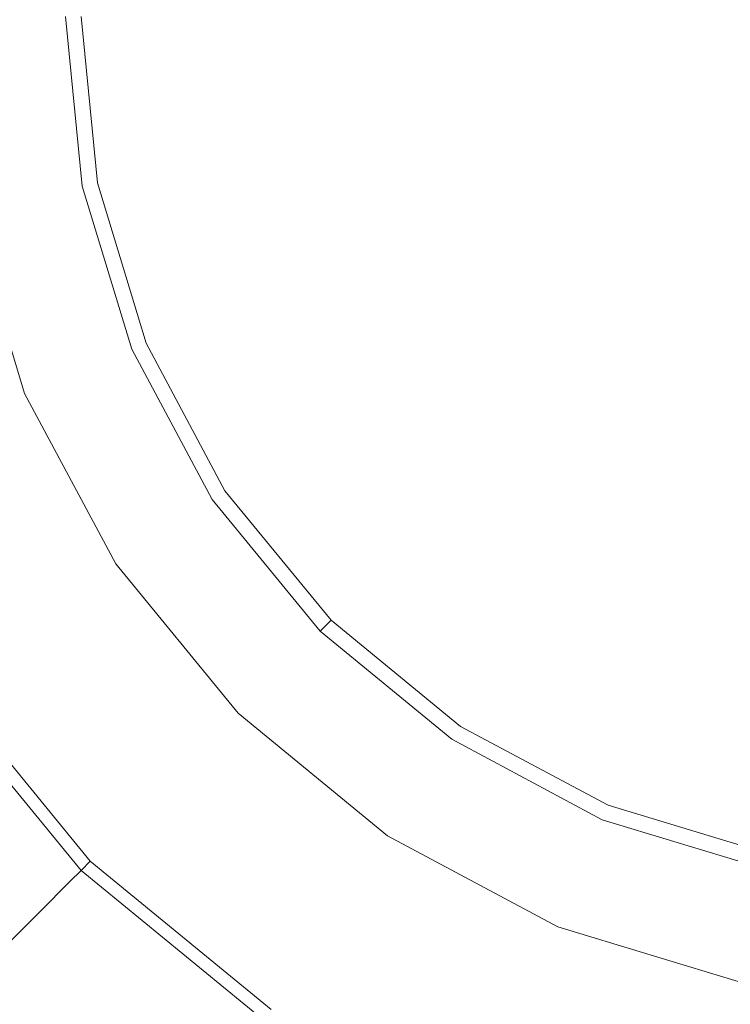
# Model space of a CAD drawing. Extents: x -105 to 105, y -157 to 0.
# Drawn here: x -9 to -2, y -108 to -98 of the extents above; entities that cross this region are included whole.
import ezdxf

# ---------------------------------------------------------------- set-up
doc = ezdxf.new("R2010")
doc.units = 0
doc.header["$LTSCALE"] = 500
doc.header["$MEASUREMENT"] = 0
doc.layers.add('STILLO_CHROM', color=7, linetype='Continuous')

msp = doc.modelspace()

# ---------------------------------------------------------------- linework, layer by layer
at = {"layer": 'STILLO_CHROM', "lineweight": 0}
for points, invisible_edges in [([(-5.74, -111.858, -2.5), (5.74, -84.142, -2.5), (-13.858, -92.26, -2.5), (-5.74, -111.858, -2.5)], 15), ([(5.74, -84.142, -2.5), (-5.74, -111.858, -2.5), (13.858, -103.74, -2.5), (5.74, -84.142, -2.5)], 15), ([(-2.243, -86.726, -47.5), (-11.274, -100.243, -47.5), (-9.558, -91.614, -47.5), (-2.243, -86.726, -47.5)], 15), ([(-2.243, -86.726, -47.5), (2.243, -109.274, -47.5), (-11.274, -100.243, -47.5), (-2.243, -86.726, -47.5)], 15), ([(2.243, -109.274, -47.5), (-2.243, -86.726, -47.5), (11.274, -95.757, -47.5), (2.243, -109.274, -47.5)], 15), ([(-1.756, -106.827, -45), (1.756, -89.173, -45), (-8.827, -96.244, -45), (-1.756, -106.827, -45)], 15), ([(-8.472, -91.242, -10.634), (-8.336, -99.395, -9.096), (-11.831, -98.145, -8.663), (-12.024, -89.987, -10.128)], 15), ([(-8.472, -91.602, 11.798), (-12.024, -90.582, 11.619), (-11.831, -98.981, 11.047), (-8.336, -100.131, 11.32)], 15), ([(-8.472, -91.242, -10.634), (-4.373, -92.274, -10.803), (-4.302, -100.428, -9.24), (-8.336, -99.395, -9.096)], 15), ([(-8.472, -91.602, 11.798), (-8.336, -100.131, 11.32), (-4.302, -101.131, 11.48), (-4.373, -92.555, 11.876)], 15), ([(-5.74, -111.858, -2.5), (-13.858, -92.26, -2.5), (-13.858, -103.74, -2.5), (-5.74, -111.858, -2.5)], 15), ([(-4.373, -92.274, -10.803), (0, -92.733, -10.803), (0, -100.89, -9.24), (-4.302, -100.428, -9.24)], 15), ([(-8.503, -92.892, 69.216), (-8.454, -99.856, 72.465), (-11.999, -99.528, 72.838), (-12.121, -92.39, 69.533)], 15), ([(-4.373, -92.555, 11.876), (-4.302, -101.131, 11.48), (0, -101.594, 11.532), (0, -93.015, 11.889)], 15), ([(-8.503, -92.892, 69.216), (-4.378, -93.215, 69.069), (-4.363, -100.106, 72.279), (-8.454, -99.856, 72.465)], 15), ([(-8.528, -94.068, 77.539), (-12.104, -93.087, 76.338), (-11.999, -99.919, 79.256), (-8.454, -100.754, 80.378)], 15), ([(-4.378, -93.215, 69.069), (0, -93.331, 69.037), (0, -100.212, 72.233), (-4.363, -100.106, 72.279)], 15), ([(-1.722, -93.843, -65), (-4.157, -99.722, -65), (-4.157, -96.278, -65), (-1.722, -93.843, -65)], 15), ([(-1.722, -93.843, -65), (1.722, -102.157, -65), (-4.157, -99.722, -65), (-1.722, -93.843, -65)], 15), ([(-8.528, -94.068, 77.539), (-8.454, -100.754, 80.378), (-4.363, -101.453, 81.178), (-4.401, -94.883, 78.398)], 15), ([(-4.401, -94.883, 78.398), (-4.363, -101.453, 81.178), (0, -101.769, 81.496), (0, -95.248, 78.742)], 15), ([(-8.827, -99.756, -45), (-8.827, -96.244, -45), (-9, -98, -45), (-8.827, -99.756, -45)], 15), ([(-7.483, -103, -45), (-8.827, -96.244, -45), (-8.827, -99.756, -45), (-7.483, -103, -45)], 15), ([(-1.756, -106.827, -45), (-8.827, -96.244, -45), (-7.483, -103, -45), (-1.756, -106.827, -45)], 15), ([(-4.157, -96.278, -65), (-4.157, -99.722, -65), (-4.5, -98, -65), (-4.157, -96.278, -65)], 15), ([(-9.708, -99.931, -58.5), (-8.827, -99.756, -58.5), (-9, -98, -58.5), (-9.899, -98, -58.5)], 13), ([(-8.827, -99.756, -60), (-9.708, -99.931, -60), (-9.899, -98, -60), (-9, -98, -60)], 7), ([(-8.827, -99.756, -50.978), (-9, -98, -50.978), (-9.899, -98, -50.978), (-9.708, -99.931, -50.978)], 14), ([(-9.708, -99.931, -55.978), (-8.827, -99.756, -55.978), (-9, -98, -55.978), (-9.899, -98, -55.978)], 13), ([(-8.827, -99.756, -53.478), (-9, -98, -53.478), (-9.899, -98, -53.478), (-9.708, -99.931, -53.478)], 15), ([(-8.827, -99.756, -57.5), (-9.708, -99.931, -57.484), (-9.899, -98, -57.484), (-9, -98, -57.5)], 15), ([(-9.708, -99.931, -54.978), (-9.899, -98, -54.978), (-9, -98, -54.978), (-8.827, -99.756, -54.978)], 15), ([(-9.708, -99.931, -52.478), (-9.899, -98, -52.478), (-9, -98, -52.478), (-8.827, -99.756, -52.478)], 15), ([(-8.827, -99.756, -48.5), (-9, -98, -48.5), (-9.899, -98, -48.484), (-9.708, -99.931, -48.484)], 15), ([(-9.708, -99.931, -49.978), (-9.899, -98, -49.978), (-9, -98, -49.978), (-8.827, -99.756, -49.978)], 15), ([(-8.827, -99.756, -45), (-9, -98, -45), (-9, -98, -48.5), (-8.827, -99.756, -48.5)], 10), ([(-8.827, -99.756, -53.478), (-8.827, -99.756, -52.478), (-9, -98, -52.478), (-9, -98, -53.478)], 5), ([(-8.827, -99.756, -58.5), (-8.827, -99.756, -57.5), (-9, -98, -57.5), (-9, -98, -58.5)], 13), ([(-8.827, -99.756, -55.978), (-8.827, -99.756, -54.978), (-9, -98, -54.978), (-9, -98, -55.978)], 13), ([(-8.827, -99.756, -50.978), (-8.827, -99.756, -49.978), (-9, -98, -49.978), (-9, -98, -50.978)], 13), ([(-8.827, -99.756, -64), (-8.827, -99.756, -60), (-9, -98, -60), (-9, -98, -64)], 15), ([(-8.827, -99.756, -64), (-9, -98, -64), (-8.838, -98, -64.5), (-8.669, -99.724, -64.5)], 11), ([(-8.669, -99.724, -64.5), (-8.838, -98, -64.5), (-8.397, -98, -64.866), (-8.236, -99.638, -64.866)], 15), ([(-8.236, -99.638, -64.866), (-8.397, -98, -64.866), (-7.794, -98, -65), (-7.644, -99.521, -65)], 15), ([(-7.644, -99.521, -65), (-7.794, -98, -65), (-4.5, -98, -65), (-4.414, -98.878, -65)], 15), ([(-4.5, -98, -65), (-4.157, -99.722, -65), (-4.414, -98.878, -65), (-4.5, -98, -65)], 15), ([(-8.109, -108.815, -8.173), (-11.509, -107.573, -7.784), (-11.831, -98.145, -8.663), (-8.336, -99.395, -9.096)], 15), ([(-7.201, -100.983, -65), (-7.644, -99.521, -65), (-4.414, -98.878, -65), (-4.157, -99.722, -65)], 15), ([(-8.109, -110.223, 11.033), (-8.336, -100.131, 11.32), (-11.831, -98.981, 11.047), (-11.509, -108.986, 10.704)], 15), ([(-8.109, -108.815, -8.173), (-8.336, -99.395, -9.096), (-4.302, -100.428, -9.24), (-4.185, -109.852, -8.303)], 15), ([(-8.454, -99.856, 72.465), (-8.42, -106.167, 75.239), (-11.951, -105.82, 75.645), (-11.999, -99.528, 72.838)], 15), ([(-7.758, -101.213, -64.866), (-8.236, -99.638, -64.866), (-7.644, -99.521, -65), (-7.201, -100.983, -65)], 15), ([(-8.166, -101.382, -64.5), (-8.669, -99.724, -64.5), (-8.236, -99.638, -64.866), (-7.758, -101.213, -64.866)], 15), ([(-9.145, -101.788, -58.5), (-8.315, -101.444, -58.5), (-8.827, -99.756, -58.5), (-9.708, -99.931, -58.5)], 13), ([(-8.315, -101.444, -60), (-9.145, -101.788, -60), (-9.708, -99.931, -60), (-8.827, -99.756, -60)], 7), ([(-8.315, -101.444, -50.978), (-8.827, -99.756, -50.978), (-9.708, -99.931, -50.978), (-9.145, -101.788, -50.978)], 14), ([(-9.145, -101.788, -55.978), (-8.315, -101.444, -55.978), (-8.827, -99.756, -55.978), (-9.708, -99.931, -55.978)], 13), ([(-8.315, -101.444, -53.478), (-8.827, -99.756, -53.478), (-9.708, -99.931, -53.478), (-9.145, -101.788, -53.478)], 15), ([(-8.315, -101.444, -57.5), (-9.145, -101.788, -57.484), (-9.708, -99.931, -57.484), (-8.827, -99.756, -57.5)], 15), ([(-9.145, -101.788, -54.978), (-9.708, -99.931, -54.978), (-8.827, -99.756, -54.978), (-8.315, -101.444, -54.978)], 15), ([(-9.145, -101.788, -52.478), (-9.708, -99.931, -52.478), (-8.827, -99.756, -52.478), (-8.315, -101.444, -52.478)], 15), ([(-8.315, -101.444, -48.5), (-8.827, -99.756, -48.5), (-9.708, -99.931, -48.484), (-9.145, -101.788, -48.484)], 15), ([(-9.145, -101.788, -49.978), (-9.708, -99.931, -49.978), (-8.827, -99.756, -49.978), (-8.315, -101.444, -49.978)], 15), ([(-8.315, -101.444, -64), (-8.827, -99.756, -64), (-8.669, -99.724, -64.5), (-8.166, -101.382, -64.5)], 11), ([(-8.315, -101.444, -45), (-8.827, -99.756, -45), (-8.827, -99.756, -48.5), (-8.315, -101.444, -48.5)], 10), ([(-7.483, -103, -45), (-8.827, -99.756, -45), (-8.315, -101.444, -45), (-7.483, -103, -45)], 15), ([(-8.315, -101.444, -53.478), (-8.315, -101.444, -52.478), (-8.827, -99.756, -52.478), (-8.827, -99.756, -53.478)], 5), ([(-8.315, -101.444, -58.5), (-8.315, -101.444, -57.5), (-8.827, -99.756, -57.5), (-8.827, -99.756, -58.5)], 13), ([(-8.315, -101.444, -55.978), (-8.315, -101.444, -54.978), (-8.827, -99.756, -54.978), (-8.827, -99.756, -55.978)], 13), ([(-8.315, -101.444, -50.978), (-8.315, -101.444, -49.978), (-8.827, -99.756, -49.978), (-8.827, -99.756, -50.978)], 13), ([(-8.315, -101.444, -64), (-8.315, -101.444, -60), (-8.827, -99.756, -60), (-8.827, -99.756, -64)], 15), ([(-6.481, -102.33, -65), (-7.201, -100.983, -65), (-4.157, -99.722, -65), (-3.742, -100.5, -65)], 15), ([(-4.157, -99.722, -65), (-3.182, -101.182, -65), (-3.742, -100.5, -65), (-4.157, -99.722, -65)], 15), ([(-4.157, -99.722, -65), (-1.722, -102.157, -65), (-3.182, -101.182, -65), (-4.157, -99.722, -65)], 15), ([(-4.157, -99.722, -65), (1.722, -102.157, -65), (-1.722, -102.157, -65), (-4.157, -99.722, -65)], 15), ([(-8.454, -99.856, 72.465), (-4.363, -100.106, 72.279), (-4.346, -106.428, 75.02), (-8.42, -106.167, 75.239)], 15), ([(-8.454, -100.754, 80.378), (-11.999, -99.919, 79.256), (-11.951, -105.826, 81.843), (-8.42, -106.568, 82.913)], 15), ([(-9.145, -101.788, -58.5), (-9.708, -99.931, -58.5), (-10.004, -99.99, -58.75), (-9.424, -101.903, -58.75)], 15), ([(-9.145, -101.788, -50.978), (-9.708, -99.931, -50.978), (-10.004, -99.99, -51.228), (-9.424, -101.903, -51.228)], 15), ([(-9.145, -101.788, -55.978), (-9.708, -99.931, -55.978), (-10.004, -99.99, -56.228), (-9.424, -101.903, -56.228)], 15), ([(-9.145, -101.788, -53.478), (-9.708, -99.931, -53.478), (-10.004, -99.99, -53.728), (-9.424, -101.903, -53.728)], 15), ([(-9.145, -101.788, -48.484), (-9.708, -99.931, -48.484), (-10.004, -99.99, -48.728), (-9.424, -101.903, -48.728)], 15), ([(-9.424, -101.903, -59.75), (-10.004, -99.99, -59.75), (-9.708, -99.931, -60), (-9.145, -101.788, -60)], 15), ([(-9.424, -101.903, -52.228), (-10.004, -99.99, -52.228), (-9.708, -99.931, -52.478), (-9.145, -101.788, -52.478)], 15), ([(-9.424, -101.903, -54.728), (-10.004, -99.99, -54.728), (-9.708, -99.931, -54.978), (-9.145, -101.788, -54.978)], 15), ([(-9.424, -101.903, -57.228), (-10.004, -99.99, -57.228), (-9.708, -99.931, -57.484), (-9.145, -101.788, -57.484)], 15), ([(-9.424, -101.903, -49.728), (-10.004, -99.99, -49.728), (-9.708, -99.931, -49.978), (-9.145, -101.788, -49.978)], 15), ([(-9.424, -101.903, -58.75), (-10.004, -99.99, -58.75), (-10.004, -99.99, -59.75), (-9.424, -101.903, -59.75)], 10), ([(-9.424, -101.903, -56.228), (-10.004, -99.99, -56.228), (-10.004, -99.99, -57.228), (-9.424, -101.903, -57.228)], 10), ([(-9.424, -101.903, -52.228), (-9.424, -101.903, -51.228), (-10.004, -99.99, -51.228), (-10.004, -99.99, -52.228)], 5), ([(-9.424, -101.903, -54.728), (-9.424, -101.903, -53.728), (-10.004, -99.99, -53.728), (-10.004, -99.99, -54.728)], 5), ([(-9.424, -101.903, -49.728), (-9.424, -101.903, -48.728), (-10.004, -99.99, -48.728), (-10.004, -99.99, -49.728)], 5), ([(-8.109, -110.223, 11.033), (-4.185, -111.258, 11.243), (-4.302, -101.131, 11.48), (-8.336, -100.131, 11.32)], 15), ([(-4.363, -100.106, 72.279), (0, -100.212, 72.233), (0, -106.537, 74.957), (-4.346, -106.428, 75.02)], 15), ([(-11.274, -100.243, -47.5), (-6.386, -107.558, -47.5), (-9.558, -104.386, -47.5), (-11.274, -100.243, -47.5)], 15), ([(-11.274, -100.243, -47.5), (2.243, -109.274, -47.5), (-6.386, -107.558, -47.5), (-11.274, -100.243, -47.5)], 15), ([(-4.185, -109.852, -8.303), (-4.302, -100.428, -9.24), (0, -100.89, -9.24), (0, -110.319, -8.303)], 15), ([(-5.511, -103.511, -65), (-6.481, -102.33, -65), (-3.742, -100.5, -65), (-3.182, -101.182, -65)], 15), ([(-8.454, -100.754, 80.378), (-8.42, -106.568, 82.913), (-4.346, -107.197, 83.676), (-4.363, -101.453, 81.178)], 15), ([(-6.982, -102.665, -64.866), (-7.758, -101.213, -64.866), (-7.201, -100.983, -65), (-6.481, -102.33, -65)], 15), ([(-4.33, -104.481, -65), (-5.511, -103.511, -65), (-3.182, -101.182, -65), (-2.5, -101.742, -65)], 15), ([(-4.185, -111.258, 11.243), (0, -111.725, 11.318), (0, -101.594, 11.532), (-4.302, -101.131, 11.48)], 15), ([(-3.182, -101.182, -65), (-1.722, -102.157, -65), (-2.5, -101.742, -65), (-3.182, -101.182, -65)], 15), ([(-7.349, -102.91, -64.5), (-8.166, -101.382, -64.5), (-7.758, -101.213, -64.866), (-6.982, -102.665, -64.866)], 15), ([(-7.483, -103, -64), (-8.315, -101.444, -64), (-8.166, -101.382, -64.5), (-7.349, -102.91, -64.5)], 11), ([(-8.23, -103.499, -58.5), (-7.483, -103, -58.5), (-8.315, -101.444, -58.5), (-9.145, -101.788, -58.5)], 13), ([(-7.483, -103, -60), (-8.23, -103.499, -60), (-9.145, -101.788, -60), (-8.315, -101.444, -60)], 7), ([(-8.23, -103.499, -52.478), (-9.145, -101.788, -52.478), (-8.315, -101.444, -52.478), (-7.483, -103, -52.478)], 11), ([(-8.23, -103.499, -55.978), (-7.483, -103, -55.978), (-8.315, -101.444, -55.978), (-9.145, -101.788, -55.978)], 13), ([(-7.483, -103, -53.478), (-8.315, -101.444, -53.478), (-9.145, -101.788, -53.478), (-8.23, -103.499, -53.478)], 15), ([(-7.483, -103, -57.5), (-8.23, -103.499, -57.484), (-9.145, -101.788, -57.484), (-8.315, -101.444, -57.5)], 15), ([(-8.23, -103.499, -54.978), (-9.145, -101.788, -54.978), (-8.315, -101.444, -54.978), (-7.483, -103, -54.978)], 15), ([(-7.483, -103, -50.978), (-8.315, -101.444, -50.978), (-9.145, -101.788, -50.978), (-8.23, -103.499, -50.978)], 14), ([(-7.483, -103, -48.5), (-8.315, -101.444, -48.5), (-9.145, -101.788, -48.484), (-8.23, -103.499, -48.484)], 15), ([(-8.23, -103.499, -49.978), (-9.145, -101.788, -49.978), (-8.315, -101.444, -49.978), (-7.483, -103, -49.978)], 15), ([(-7.483, -103, -45), (-8.315, -101.444, -45), (-8.315, -101.444, -48.5), (-7.483, -103, -48.5)], 10), ([(-7.483, -103, -53.478), (-7.483, -103, -52.478), (-8.315, -101.444, -52.478), (-8.315, -101.444, -53.478)], 7), ([(-7.483, -103, -58.5), (-7.483, -103, -57.5), (-8.315, -101.444, -57.5), (-8.315, -101.444, -58.5)], 13), ([(-7.483, -103, -55.978), (-7.483, -103, -54.978), (-8.315, -101.444, -54.978), (-8.315, -101.444, -55.978)], 13), ([(-7.483, -103, -50.978), (-7.483, -103, -49.978), (-8.315, -101.444, -49.978), (-8.315, -101.444, -50.978)], 13), ([(-7.483, -103, -64), (-7.483, -103, -60), (-8.315, -101.444, -60), (-8.315, -101.444, -64)], 15), ([(-4.363, -101.453, 81.178), (-4.346, -107.197, 83.676), (0, -107.484, 83.98), (0, -101.769, 81.496)], 15), ([(-8.23, -103.499, -58.5), (-9.145, -101.788, -58.5), (-9.424, -101.903, -58.75), (-8.481, -103.667, -58.75)], 15), ([(-8.23, -103.499, -50.978), (-9.145, -101.788, -50.978), (-9.424, -101.903, -51.228), (-8.481, -103.667, -51.228)], 15), ([(-8.23, -103.499, -55.978), (-9.145, -101.788, -55.978), (-9.424, -101.903, -56.228), (-8.481, -103.667, -56.228)], 15), ([(-8.23, -103.499, -53.478), (-9.145, -101.788, -53.478), (-9.424, -101.903, -53.728), (-8.481, -103.667, -53.728)], 15), ([(-8.23, -103.499, -48.484), (-9.145, -101.788, -48.484), (-9.424, -101.903, -48.728), (-8.481, -103.667, -48.728)], 15), ([(-8.481, -103.667, -59.75), (-9.424, -101.903, -59.75), (-9.145, -101.788, -60), (-8.23, -103.499, -60)], 15), ([(-8.481, -103.667, -52.228), (-9.424, -101.903, -52.228), (-9.145, -101.788, -52.478), (-8.23, -103.499, -52.478)], 15), ([(-8.481, -103.667, -54.728), (-9.424, -101.903, -54.728), (-9.145, -101.788, -54.978), (-8.23, -103.499, -54.978)], 15), ([(-8.481, -103.667, -57.228), (-9.424, -101.903, -57.228), (-9.145, -101.788, -57.484), (-8.23, -103.499, -57.484)], 15), ([(-8.481, -103.667, -49.728), (-9.424, -101.903, -49.728), (-9.145, -101.788, -49.978), (-8.23, -103.499, -49.978)], 15), ([(-2.983, -105.201, -65), (-4.33, -104.481, -65), (-2.5, -101.742, -65), (-1.722, -102.157, -65)], 15), ([(-8.481, -103.667, -58.75), (-9.424, -101.903, -58.75), (-9.424, -101.903, -59.75), (-8.481, -103.667, -59.75)], 10), ([(-8.481, -103.667, -52.228), (-8.481, -103.667, -51.228), (-9.424, -101.903, -51.228), (-9.424, -101.903, -52.228)], 5), ([(-8.481, -103.667, -56.228), (-9.424, -101.903, -56.228), (-9.424, -101.903, -57.228), (-8.481, -103.667, -57.228)], 10), ([(-8.481, -103.667, -54.728), (-8.481, -103.667, -53.728), (-9.424, -101.903, -53.728), (-9.424, -101.903, -54.728)], 5), ([(-8.481, -103.667, -49.728), (-8.481, -103.667, -48.728), (-9.424, -101.903, -48.728), (-9.424, -101.903, -49.728)], 5), ([(-1.521, -105.644, -65), (-2.983, -105.201, -65), (-1.722, -102.157, -65), (-0.878, -102.414, -65)], 15), ([(-5.938, -103.938, -64.866), (-6.982, -102.665, -64.866), (-6.481, -102.33, -65), (-5.511, -103.511, -65)], 15), ([(-6.25, -104.25, -64.5), (-7.349, -102.91, -64.5), (-6.982, -102.665, -64.866), (-5.938, -103.938, -64.866)], 15), ([(-6.364, -104.364, -64), (-7.483, -103, -64), (-7.349, -102.91, -64.5), (-6.25, -104.25, -64.5)], 11), ([(-6.999, -104.999, -58.5), (-6.364, -104.364, -58.5), (-7.483, -103, -58.5), (-8.23, -103.499, -58.5)], 13), ([(-6.364, -104.364, -60), (-6.999, -104.999, -60), (-8.23, -103.499, -60), (-7.483, -103, -60)], 7), ([(-6.364, -104.364, -50.978), (-7.483, -103, -50.978), (-8.23, -103.499, -50.978), (-6.999, -104.999, -50.978)], 14), ([(-6.999, -104.999, -55.978), (-6.364, -104.364, -55.978), (-7.483, -103, -55.978), (-8.23, -103.499, -55.978)], 13), ([(-6.364, -104.364, -53.478), (-7.483, -103, -53.478), (-8.23, -103.499, -53.478), (-6.999, -104.999, -53.478)], 15), ([(-6.364, -104.364, -57.5), (-6.999, -104.999, -57.484), (-8.23, -103.499, -57.484), (-7.483, -103, -57.5)], 15), ([(-6.999, -104.999, -54.978), (-8.23, -103.499, -54.978), (-7.483, -103, -54.978), (-6.364, -104.364, -54.978)], 15), ([(-6.999, -104.999, -52.478), (-8.23, -103.499, -52.478), (-7.483, -103, -52.478), (-6.364, -104.364, -52.478)], 15), ([(-6.364, -104.364, -48.5), (-7.483, -103, -48.5), (-8.23, -103.499, -48.484), (-6.999, -104.999, -48.484)], 15), ([(-6.999, -104.999, -49.978), (-8.23, -103.499, -49.978), (-7.483, -103, -49.978), (-6.364, -104.364, -49.978)], 15), ([(-6.364, -104.364, -45), (-7.483, -103, -45), (-7.483, -103, -48.5), (-6.364, -104.364, -48.5)], 10), ([(-5, -105.483, -45), (-7.483, -103, -45), (-6.364, -104.364, -45), (-5, -105.483, -45)], 15), ([(-1.756, -106.827, -45), (-7.483, -103, -45), (-5, -105.483, -45), (-1.756, -106.827, -45)], 15), ([(-6.364, -104.364, -53.478), (-6.364, -104.364, -52.478), (-7.483, -103, -52.478), (-7.483, -103, -53.478)], 4), ([(-6.364, -104.364, -58.5), (-6.364, -104.364, -57.5), (-7.483, -103, -57.5), (-7.483, -103, -58.5)], 13), ([(-6.364, -104.364, -55.978), (-6.364, -104.364, -54.978), (-7.483, -103, -54.978), (-7.483, -103, -55.978)], 13), ([(-6.364, -104.364, -50.978), (-6.364, -104.364, -49.978), (-7.483, -103, -49.978), (-7.483, -103, -50.978)], 12), ([(-6.364, -104.364, -64), (-6.364, -104.364, -60), (-7.483, -103, -60), (-7.483, -103, -64)], 15), ([(-6.999, -104.999, -58.5), (-8.23, -103.499, -58.5), (-8.481, -103.667, -58.75), (-7.213, -105.212, -58.75)], 15), ([(-6.999, -104.999, -50.978), (-8.23, -103.499, -50.978), (-8.481, -103.667, -51.228), (-7.213, -105.212, -51.228)], 15), ([(-6.999, -104.999, -55.978), (-8.23, -103.499, -55.978), (-8.481, -103.667, -56.228), (-7.213, -105.212, -56.228)], 15), ([(-6.999, -104.999, -53.478), (-8.23, -103.499, -53.478), (-8.481, -103.667, -53.728), (-7.213, -105.212, -53.728)], 15), ([(-6.999, -104.999, -48.484), (-8.23, -103.499, -48.484), (-8.481, -103.667, -48.728), (-7.213, -105.212, -48.728)], 15), ([(-7.213, -105.212, -59.75), (-8.481, -103.667, -59.75), (-8.23, -103.499, -60), (-6.999, -104.999, -60)], 15), ([(-7.213, -105.212, -52.228), (-8.481, -103.667, -52.228), (-8.23, -103.499, -52.478), (-6.999, -104.999, -52.478)], 15), ([(-7.213, -105.212, -54.728), (-8.481, -103.667, -54.728), (-8.23, -103.499, -54.978), (-6.999, -104.999, -54.978)], 15), ([(-7.213, -105.212, -57.228), (-8.481, -103.667, -57.228), (-8.23, -103.499, -57.484), (-6.999, -104.999, -57.484)], 15), ([(-7.213, -105.212, -49.728), (-8.481, -103.667, -49.728), (-8.23, -103.499, -49.978), (-6.999, -104.999, -49.978)], 15), ([(-4.665, -104.982, -64.866), (-5.938, -103.938, -64.866), (-5.511, -103.511, -65), (-4.33, -104.481, -65)], 15), ([(-5.74, -111.858, -2.5), (-13.858, -103.74, -2.5), (-10.607, -108.607, -2.5), (-5.74, -111.858, -2.5)], 15), ([(-7.213, -105.212, -58.75), (-8.481, -103.667, -58.75), (-8.481, -103.667, -59.75), (-7.213, -105.212, -59.75)], 10), ([(-7.213, -105.212, -56.228), (-8.481, -103.667, -56.228), (-8.481, -103.667, -57.228), (-7.213, -105.212, -57.228)], 2), ([(-7.213, -105.212, -52.228), (-7.213, -105.212, -51.228), (-8.481, -103.667, -51.228), (-8.481, -103.667, -52.228)], 5), ([(-7.213, -105.212, -54.728), (-7.213, -105.212, -53.728), (-8.481, -103.667, -53.728), (-8.481, -103.667, -54.728)], 5), ([(-7.213, -105.212, -49.728), (-7.213, -105.212, -48.728), (-8.481, -103.667, -48.728), (-8.481, -103.667, -49.728)], 5), ([(13.858, -103.74, -2.5), (-5.74, -111.858, -2.5), (5.74, -111.858, -2.5), (13.858, -103.74, -2.5)], 15), ([(-4.91, -105.349, -64.5), (-6.25, -104.25, -64.5), (-5.938, -103.938, -64.866), (-4.665, -104.982, -64.866)], 15), ([(-5, -105.483, -64), (-6.364, -104.364, -64), (-6.25, -104.25, -64.5), (-4.91, -105.349, -64.5)], 9), ([(-8.484, -106.484, -47.366), (-9.976, -104.665, -47.366), (-9.558, -104.386, -47.5), (-8.128, -106.128, -47.5)], 15), ([(-9.558, -104.386, -47.5), (-6.386, -107.558, -47.5), (-8.128, -106.128, -47.5), (-9.558, -104.386, -47.5)], 15), ([(-5.499, -106.23, -58.5), (-5, -105.483, -58.5), (-6.364, -104.364, -58.5), (-6.999, -104.999, -58.5)], 13), ([(-5, -105.483, -60), (-5.499, -106.23, -60), (-6.999, -104.999, -60), (-6.364, -104.364, -60)], 7), ([(-5, -105.483, -50.978), (-6.364, -104.364, -50.978), (-6.999, -104.999, -50.978), (-5.499, -106.23, -50.978)], 14), ([(-5.499, -106.23, -55.978), (-5, -105.483, -55.978), (-6.364, -104.364, -55.978), (-6.999, -104.999, -55.978)], 13), ([(-5, -105.483, -53.478), (-6.364, -104.364, -53.478), (-6.999, -104.999, -53.478), (-5.499, -106.23, -53.478)], 15), ([(-5, -105.483, -57.5), (-5.499, -106.23, -57.484), (-6.999, -104.999, -57.484), (-6.364, -104.364, -57.5)], 15), ([(-5.499, -106.23, -54.978), (-6.999, -104.999, -54.978), (-6.364, -104.364, -54.978), (-5, -105.483, -54.978)], 15), ([(-5.499, -106.23, -52.478), (-6.999, -104.999, -52.478), (-6.364, -104.364, -52.478), (-5, -105.483, -52.478)], 15), ([(-5, -105.483, -48.5), (-6.364, -104.364, -48.5), (-6.999, -104.999, -48.484), (-5.499, -106.23, -48.484)], 15), ([(-5.499, -106.23, -49.978), (-6.999, -104.999, -49.978), (-6.364, -104.364, -49.978), (-5, -105.483, -49.978)], 15), ([(-5, -105.483, -45), (-6.364, -104.364, -45), (-6.364, -104.364, -48.5), (-5, -105.483, -48.5)], 10), ([(-5, -105.483, -53.478), (-5, -105.483, -52.478), (-6.364, -104.364, -52.478), (-6.364, -104.364, -53.478)], 5), ([(-5, -105.483, -58.5), (-5, -105.483, -57.5), (-6.364, -104.364, -57.5), (-6.364, -104.364, -58.5)], 9), ([(-5, -105.483, -55.978), (-5, -105.483, -54.978), (-6.364, -104.364, -54.978), (-6.364, -104.364, -55.978)], 9), ([(-5, -105.483, -50.978), (-5, -105.483, -49.978), (-6.364, -104.364, -49.978), (-6.364, -104.364, -50.978)], 13), ([(-5, -105.483, -64), (-5, -105.483, -60), (-6.364, -104.364, -60), (-6.364, -104.364, -64)], 11), ([(-3.213, -105.758, -64.866), (-4.665, -104.982, -64.866), (-4.33, -104.481, -65), (-2.983, -105.201, -65)], 15), ([(-8.744, -106.744, -47), (-10.281, -104.87, -47), (-9.976, -104.665, -47.366), (-8.484, -106.484, -47.366)], 15), ([(-8.839, -106.839, -19.5), (-10.393, -104.945, -19.5), (-10.811, -105.224, -20), (-9.194, -107.194, -20)], 15), ([(-9.194, -107.194, -30), (-10.811, -105.224, -30), (-10.393, -104.945, -30.5), (-8.839, -106.839, -30.5)], 15), ([(-8.954, -106.954, -14.35), (-10.528, -105.035, -14.35), (-10.393, -104.945, -17.5), (-8.839, -106.839, -17.5)], 15), ([(-8.839, -106.839, -46.5), (-10.393, -104.945, -46.5), (-10.281, -104.87, -47), (-8.744, -106.744, -47)], 11), ([(-8.839, -106.839, -19.5), (-8.839, -106.839, -17.5), (-10.393, -104.945, -17.5), (-10.393, -104.945, -19.5)], 7), ([(-8.839, -106.839, -46.5), (-8.839, -106.839, -30.5), (-10.393, -104.945, -30.5), (-10.393, -104.945, -46.5)], 13), ([(-9.268, -107.268, -10.744), (-10.898, -105.282, -10.744), (-10.528, -105.035, -14.35), (-8.954, -106.954, -14.35)], 15), ([(-5.499, -106.23, -58.5), (-6.999, -104.999, -58.5), (-7.213, -105.212, -58.75), (-5.667, -106.481, -58.75)], 15), ([(-5.499, -106.23, -50.978), (-6.999, -104.999, -50.978), (-7.213, -105.212, -51.228), (-5.667, -106.481, -51.228)], 15), ([(-5.499, -106.23, -55.978), (-6.999, -104.999, -55.978), (-7.213, -105.212, -56.228), (-5.667, -106.481, -56.228)], 15), ([(-5.499, -106.23, -53.478), (-6.999, -104.999, -53.478), (-7.213, -105.212, -53.728), (-5.667, -106.481, -53.728)], 15), ([(-5.499, -106.23, -48.484), (-6.999, -104.999, -48.484), (-7.213, -105.212, -48.728), (-5.667, -106.481, -48.728)], 15), ([(-5.667, -106.481, -59.75), (-7.213, -105.212, -59.75), (-6.999, -104.999, -60), (-5.499, -106.23, -60)], 15), ([(-5.667, -106.481, -52.228), (-7.213, -105.212, -52.228), (-6.999, -104.999, -52.478), (-5.499, -106.23, -52.478)], 15), ([(-5.667, -106.481, -54.728), (-7.213, -105.212, -54.728), (-6.999, -104.999, -54.978), (-5.499, -106.23, -54.978)], 15), ([(-5.667, -106.481, -57.228), (-7.213, -105.212, -57.228), (-6.999, -104.999, -57.484), (-5.499, -106.23, -57.484)], 15), ([(-5.667, -106.481, -49.728), (-7.213, -105.212, -49.728), (-6.999, -104.999, -49.978), (-5.499, -106.23, -49.978)], 15), ([(-3.382, -106.166, -64.5), (-4.91, -105.349, -64.5), (-4.665, -104.982, -64.866), (-3.213, -105.758, -64.866)], 15), ([(-9.896, -107.896, -20), (-9.194, -107.194, -20), (-10.811, -105.224, -20), (-11.637, -105.775, -20)], 15), ([(-11.637, -105.775, -30), (-10.811, -105.224, -30), (-9.194, -107.194, -30), (-9.896, -107.896, -30)], 15), ([(-5.667, -106.481, -58.75), (-7.213, -105.212, -58.75), (-7.213, -105.212, -59.75), (-5.667, -106.481, -59.75)], 8), ([(-5.667, -106.481, -52.228), (-5.667, -106.481, -51.228), (-7.213, -105.212, -51.228), (-7.213, -105.212, -52.228)], 1), ([(-5.667, -106.481, -56.228), (-7.213, -105.212, -56.228), (-7.213, -105.212, -57.228), (-5.667, -106.481, -57.228)], 10), ([(-5.667, -106.481, -54.728), (-5.667, -106.481, -53.728), (-7.213, -105.212, -53.728), (-7.213, -105.212, -54.728)], 1), ([(-5.667, -106.481, -49.728), (-5.667, -106.481, -48.728), (-7.213, -105.212, -48.728), (-7.213, -105.212, -49.728)], 1), ([(-1.638, -106.236, -64.866), (-3.213, -105.758, -64.866), (-2.983, -105.201, -65), (-1.521, -105.644, -65)], 15), ([(-9.697, -107.697, -7.648), (-11.402, -105.619, -7.648), (-10.898, -105.282, -10.744), (-9.268, -107.268, -10.744)], 15), ([(-3.444, -106.315, -64), (-5, -105.483, -64), (-4.91, -105.349, -64.5), (-3.382, -106.166, -64.5)], 11), ([(-3.788, -107.145, -58.5), (-3.444, -106.315, -58.5), (-5, -105.483, -58.5), (-5.499, -106.23, -58.5)], 13), ([(-3.444, -106.315, -60), (-3.788, -107.145, -60), (-5.499, -106.23, -60), (-5, -105.483, -60)], 7), ([(-3.788, -107.145, -52.478), (-5.499, -106.23, -52.478), (-5, -105.483, -52.478), (-3.444, -106.315, -52.478)], 15), ([(-3.788, -107.145, -55.978), (-3.444, -106.315, -55.978), (-5, -105.483, -55.978), (-5.499, -106.23, -55.978)], 13), ([(-3.444, -106.315, -53.478), (-5, -105.483, -53.478), (-5.499, -106.23, -53.478), (-3.788, -107.145, -53.478)], 15), ([(-3.444, -106.315, -57.5), (-3.788, -107.145, -57.484), (-5.499, -106.23, -57.484), (-5, -105.483, -57.5)], 15), ([(-3.788, -107.145, -54.978), (-5.499, -106.23, -54.978), (-5, -105.483, -54.978), (-3.444, -106.315, -54.978)], 15), ([(-3.444, -106.315, -50.978), (-5, -105.483, -50.978), (-5.499, -106.23, -50.978), (-3.788, -107.145, -50.978)], 14), ([(-3.444, -106.315, -48.5), (-5, -105.483, -48.5), (-5.499, -106.23, -48.484), (-3.788, -107.145, -48.484)], 15), ([(-3.788, -107.145, -49.978), (-5.499, -106.23, -49.978), (-5, -105.483, -49.978), (-3.444, -106.315, -49.978)], 15), ([(-3.444, -106.315, -45), (-5, -105.483, -45), (-5, -105.483, -48.5), (-3.444, -106.315, -48.5)], 10), ([(-1.756, -106.827, -45), (-5, -105.483, -45), (-3.444, -106.315, -45), (-1.756, -106.827, -45)], 15), ([(-3.444, -106.315, -53.478), (-3.444, -106.315, -52.478), (-5, -105.483, -52.478), (-5, -105.483, -53.478)], 5), ([(-3.444, -106.315, -58.5), (-3.444, -106.315, -57.5), (-5, -105.483, -57.5), (-5, -105.483, -58.5)], 13), ([(-3.444, -106.315, -55.978), (-3.444, -106.315, -54.978), (-5, -105.483, -54.978), (-5, -105.483, -55.978)], 13), ([(-3.444, -106.315, -50.978), (-3.444, -106.315, -49.978), (-5, -105.483, -49.978), (-5, -105.483, -50.978)], 13), ([(-3.444, -106.315, -64), (-3.444, -106.315, -60), (-5, -105.483, -60), (-5, -105.483, -64)], 15), ([(-1.724, -106.669, -64.5), (-3.382, -106.166, -64.5), (-3.213, -105.758, -64.866), (-1.638, -106.236, -64.866)], 15), ([(-8.363, -111.015, 77.288), (-11.87, -110.614, 77.729), (-11.951, -105.82, 75.645), (-8.42, -106.167, 75.239)], 15), ([(-8.363, -111.272, 84.846), (-8.42, -106.568, 82.913), (-11.951, -105.826, 81.843), (-11.87, -110.463, 83.782)], 15), ([(-6.666, -107.976, -47.366), (-8.484, -106.484, -47.366), (-8.128, -106.128, -47.5), (-6.386, -107.558, -47.5)], 15), ([(-8.363, -111.015, 77.288), (-8.42, -106.167, 75.239), (-4.346, -106.428, 75.02), (-4.316, -111.314, 77.034)], 15), ([(-1.756, -106.827, -64), (-3.444, -106.315, -64), (-3.382, -106.166, -64.5), (-1.724, -106.669, -64.5)], 11), ([(-3.788, -107.145, -58.5), (-5.499, -106.23, -58.5), (-5.667, -106.481, -58.75), (-3.903, -107.424, -58.75)], 15), ([(-3.788, -107.145, -50.978), (-5.499, -106.23, -50.978), (-5.667, -106.481, -51.228), (-3.903, -107.424, -51.228)], 15), ([(-3.788, -107.145, -55.978), (-5.499, -106.23, -55.978), (-5.667, -106.481, -56.228), (-3.903, -107.424, -56.228)], 15), ([(-3.788, -107.145, -53.478), (-5.499, -106.23, -53.478), (-5.667, -106.481, -53.728), (-3.903, -107.424, -53.728)], 15), ([(-3.788, -107.145, -48.484), (-5.499, -106.23, -48.484), (-5.667, -106.481, -48.728), (-3.903, -107.424, -48.728)], 15), ([(-3.903, -107.424, -59.75), (-5.667, -106.481, -59.75), (-5.499, -106.23, -60), (-3.788, -107.145, -60)], 15), ([(-3.903, -107.424, -52.228), (-5.667, -106.481, -52.228), (-5.499, -106.23, -52.478), (-3.788, -107.145, -52.478)], 15), ([(-3.903, -107.424, -54.728), (-5.667, -106.481, -54.728), (-5.499, -106.23, -54.978), (-3.788, -107.145, -54.978)], 15), ([(-3.903, -107.424, -57.228), (-5.667, -106.481, -57.228), (-5.499, -106.23, -57.484), (-3.788, -107.145, -57.484)], 15), ([(-3.903, -107.424, -49.728), (-5.667, -106.481, -49.728), (-5.499, -106.23, -49.978), (-3.788, -107.145, -49.978)], 15), ([(-1.931, -107.708, -58.5), (-1.756, -106.827, -58.5), (-3.444, -106.315, -58.5), (-3.788, -107.145, -58.5)], 13), ([(-1.756, -106.827, -60), (-1.931, -107.708, -60), (-3.788, -107.145, -60), (-3.444, -106.315, -60)], 7), ([(-1.756, -106.827, -50.978), (-3.444, -106.315, -50.978), (-3.788, -107.145, -50.978), (-1.931, -107.708, -50.978)], 14), ([(-1.931, -107.708, -55.978), (-1.756, -106.827, -55.978), (-3.444, -106.315, -55.978), (-3.788, -107.145, -55.978)], 13), ([(-1.756, -106.827, -53.478), (-3.444, -106.315, -53.478), (-3.788, -107.145, -53.478), (-1.931, -107.708, -53.478)], 15), ([(-1.756, -106.827, -57.5), (-1.931, -107.708, -57.484), (-3.788, -107.145, -57.484), (-3.444, -106.315, -57.5)], 15), ([(-1.931, -107.708, -54.978), (-3.788, -107.145, -54.978), (-3.444, -106.315, -54.978), (-1.756, -106.827, -54.978)], 15), ([(-1.931, -107.708, -52.478), (-3.788, -107.145, -52.478), (-3.444, -106.315, -52.478), (-1.756, -106.827, -52.478)], 15), ([(-1.756, -106.827, -48.5), (-3.444, -106.315, -48.5), (-3.788, -107.145, -48.484), (-1.931, -107.708, -48.484)], 15), ([(-1.931, -107.708, -49.978), (-3.788, -107.145, -49.978), (-3.444, -106.315, -49.978), (-1.756, -106.827, -49.978)], 15), ([(-1.756, -106.827, -45), (-3.444, -106.315, -45), (-3.444, -106.315, -48.5), (-1.756, -106.827, -48.5)], 10), ([(-1.756, -106.827, -53.478), (-1.756, -106.827, -52.478), (-3.444, -106.315, -52.478), (-3.444, -106.315, -53.478)], 5), ([(-1.756, -106.827, -58.5), (-1.756, -106.827, -57.5), (-3.444, -106.315, -57.5), (-3.444, -106.315, -58.5)], 13), ([(-1.756, -106.827, -55.978), (-1.756, -106.827, -54.978), (-3.444, -106.315, -54.978), (-3.444, -106.315, -55.978)], 13), ([(-1.756, -106.827, -50.978), (-1.756, -106.827, -49.978), (-3.444, -106.315, -49.978), (-3.444, -106.315, -50.978)], 13), ([(-1.756, -106.827, -64), (-1.756, -106.827, -60), (-3.444, -106.315, -60), (-3.444, -106.315, -64)], 15), ([(-6.87, -108.281, -47), (-8.744, -106.744, -47), (-8.484, -106.484, -47.366), (-6.666, -107.976, -47.366)], 15), ([(-3.903, -107.424, -58.75), (-5.667, -106.481, -58.75), (-5.667, -106.481, -59.75), (-3.903, -107.424, -59.75)], 10), ([(-3.903, -107.424, -56.228), (-5.667, -106.481, -56.228), (-5.667, -106.481, -57.228), (-3.903, -107.424, -57.228)], 10), ([(-3.903, -107.424, -52.228), (-3.903, -107.424, -51.228), (-5.667, -106.481, -51.228), (-5.667, -106.481, -52.228)], 5), ([(-3.903, -107.424, -54.728), (-3.903, -107.424, -53.728), (-5.667, -106.481, -53.728), (-5.667, -106.481, -54.728)], 5), ([(-3.903, -107.424, -49.728), (-3.903, -107.424, -48.728), (-5.667, -106.481, -48.728), (-5.667, -106.481, -49.728)], 5), ([(-4.316, -111.314, 77.034), (-4.346, -106.428, 75.02), (0, -106.537, 74.957), (0, -111.438, 76.954)], 15), ([(-8.363, -111.272, 84.846), (-4.316, -111.963, 85.61), (-4.346, -107.197, 83.676), (-8.42, -106.568, 82.913)], 15), ([(-6.945, -108.393, -46.5), (-8.839, -106.839, -46.5), (-8.744, -106.744, -47), (-6.87, -108.281, -47)], 9), ([(-6.945, -108.393, -19.5), (-8.839, -106.839, -19.5), (-9.194, -107.194, -20), (-7.224, -108.811, -20)], 15), ([(-7.224, -108.811, -30), (-9.194, -107.194, -30), (-8.839, -106.839, -30.5), (-6.945, -108.393, -30.5)], 15), ([(-7.035, -108.528, -14.35), (-8.954, -106.954, -14.35), (-8.839, -106.839, -17.5), (-6.945, -108.393, -17.5)], 13), ([(-6.945, -108.393, -19.5), (-6.945, -108.393, -17.5), (-8.839, -106.839, -17.5), (-8.839, -106.839, -19.5)], 3), ([(-6.945, -108.393, -46.5), (-6.945, -108.393, -30.5), (-8.839, -106.839, -30.5), (-8.839, -106.839, -46.5)], 9), ([(-7.282, -108.898, -10.744), (-9.268, -107.268, -10.744), (-8.954, -106.954, -14.35), (-7.035, -108.528, -14.35)], 13), ([(-7.775, -109.637, -20), (-7.224, -108.811, -20), (-9.194, -107.194, -20), (-9.896, -107.896, -20)], 15), ([(-9.896, -107.896, -30), (-9.194, -107.194, -30), (-7.224, -108.811, -30), (-7.775, -109.637, -30)], 15), ([(-4.316, -111.963, 85.61), (0, -112.279, 85.917), (0, -107.484, 83.98), (-4.346, -107.197, 83.676)], 15), ([(-1.931, -107.708, -58.5), (-3.788, -107.145, -58.5), (-3.903, -107.424, -58.75), (-1.99, -108.004, -58.75)], 15), ([(-1.931, -107.708, -50.978), (-3.788, -107.145, -50.978), (-3.903, -107.424, -51.228), (-1.99, -108.004, -51.228)], 15), ([(-1.931, -107.708, -55.978), (-3.788, -107.145, -55.978), (-3.903, -107.424, -56.228), (-1.99, -108.004, -56.228)], 15), ([(-1.931, -107.708, -53.478), (-3.788, -107.145, -53.478), (-3.903, -107.424, -53.728), (-1.99, -108.004, -53.728)], 15), ([(-1.931, -107.708, -48.484), (-3.788, -107.145, -48.484), (-3.903, -107.424, -48.728), (-1.99, -108.004, -48.728)], 15), ([(-1.99, -108.004, -59.75), (-3.903, -107.424, -59.75), (-3.788, -107.145, -60), (-1.931, -107.708, -60)], 15), ([(-1.99, -108.004, -52.228), (-3.903, -107.424, -52.228), (-3.788, -107.145, -52.478), (-1.931, -107.708, -52.478)], 15), ([(-1.99, -108.004, -54.728), (-3.903, -107.424, -54.728), (-3.788, -107.145, -54.978), (-1.931, -107.708, -54.978)], 15), ([(-1.99, -108.004, -57.228), (-3.903, -107.424, -57.228), (-3.788, -107.145, -57.484), (-1.931, -107.708, -57.484)], 15), ([(-1.99, -108.004, -49.728), (-3.903, -107.424, -49.728), (-3.788, -107.145, -49.978), (-1.931, -107.708, -49.978)], 15), ([(-7.619, -109.402, -7.648), (-9.697, -107.697, -7.648), (-9.268, -107.268, -10.744), (-7.282, -108.898, -10.744)], 13), ([(-1.99, -108.004, -58.75), (-3.903, -107.424, -58.75), (-3.903, -107.424, -59.75), (-1.99, -108.004, -59.75)], 10), ([(-1.99, -108.004, -52.228), (-1.99, -108.004, -51.228), (-3.903, -107.424, -51.228), (-3.903, -107.424, -52.228)], 5), ([(-1.99, -108.004, -56.228), (-3.903, -107.424, -56.228), (-3.903, -107.424, -57.228), (-1.99, -108.004, -57.228)], 10), ([(-1.99, -108.004, -54.728), (-1.99, -108.004, -53.728), (-3.903, -107.424, -53.728), (-3.903, -107.424, -54.728)], 5), ([(-1.99, -108.004, -49.728), (-1.99, -108.004, -48.728), (-3.903, -107.424, -48.728), (-3.903, -107.424, -49.728)], 5), ([(-7.836, -118.635, -7.712), (-11.122, -117.403, -7.344), (-11.509, -107.573, -7.784), (-8.109, -108.815, -8.173)], 15), ([(-4.591, -109.084, -47.366), (-6.666, -107.976, -47.366), (-6.386, -107.558, -47.5), (-4.399, -108.62, -47.5)], 15), ([(-6.386, -107.558, -47.5), (-2.243, -109.274, -47.5), (-4.399, -108.62, -47.5), (-6.386, -107.558, -47.5)], 15), ([(-6.386, -107.558, -47.5), (2.243, -109.274, -47.5), (-2.243, -109.274, -47.5), (-6.386, -107.558, -47.5)], 15), ([(-7.619, -109.402, -7.648), (-8.334, -110.472, -2.5), (-10.607, -108.607, -2.5), (-9.697, -107.697, -7.648)], 13), ([(-10.251, -108.251, -20.134), (-8.054, -110.054, -20.134), (-7.775, -109.637, -20), (-9.896, -107.896, -20)], 15), ([(-8.054, -110.054, -29.866), (-10.251, -108.251, -29.866), (-9.896, -107.896, -30), (-7.775, -109.637, -30)], 15), ([(-4.732, -109.424, -47), (-6.87, -108.281, -47), (-6.666, -107.976, -47.366), (-4.591, -109.084, -47.366)], 15)]:
    msp.add_3dface(points, dxfattribs=dict(at, invisible_edges=invisible_edges))

doc.saveas('drawing.dxf')
